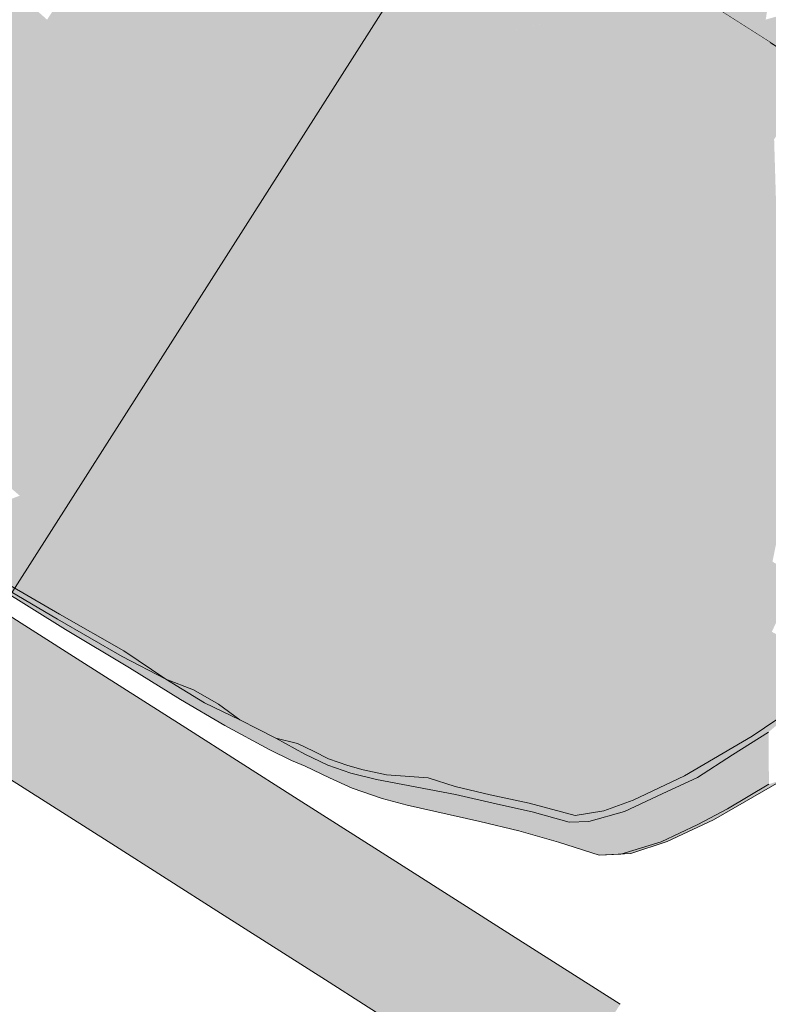
# Model space of a CAD drawing. Units: millimetres. Extents: x -9950 to 9949, y -9794 to 9794.
# Drawn here: x -6843 to -6708, y -3408 to -3229 of the extents above; entities that cross this region are included whole.
import ezdxf

# ---------------------------------------------------------------- set-up
doc = ezdxf.new("R2010")
doc.units = ezdxf.units.MM
doc.header["$MEASUREMENT"] = 0
doc.linetypes.add('Small Dashed', pattern=[56.444444, 28.222222, -28.222222])
doc.linetypes.add('Wipeout_Contour', pattern=[1000, 0, -1000])
doc.layers.add('New_SA - SISUSTUS - ostumööbel_Pen_No__19', color=255, linetype='Continuous', lineweight=0)
for name, color, linetype, lineweight, true_color in [('New_SA - SISUSTUS - ostumööbel_Pen_No__87', 7, 'Continuous', 9, 0x8a8a8a), ('SA - MÕÕDUD - erimööbel_Pen_No__87', 7, 'Continuous', 9, 0x8a8a8a), ('SA - TREPP - konstruktsioon_Pen_No__87', 7, 'Continuous', 9, 0x8a8a8a)]:
    doc.layers.add(name, color=color, linetype=linetype, lineweight=lineweight, true_color=true_color)
doc.layers.add('SA - MÕÕDUD - erimööbel', color=7, linetype='Continuous')
doc.layers.add('SA - TREPP - konstruktsioon', color=7, linetype='Continuous')
doc.styles.add('GENERATED_STYLE_2', font='txt')
doc.dimstyles.new('GENERATED_STYLE__1', dxfattribs={"dimtxt": 40, "dimasz": 19, "dimexe": 0.18, "dimexo": 0.0625, "dimgap": 0, "dimtad": 1, "dimdec": 0, "dimzin": 0, "dimdsep": 46, "dimtxsty": 'GENERATED_STYLE_2', "dimblk": 'ARROWHEAD_16', "dimblk1": 'ARROWHEAD_16', "dimblk2": 'ARROWHEAD_16', "dimcen": 0.09, "dimclrd": 256, "dimclre": 256, "dimclrt": 256, "dimazin": 0, "dimtfac": 1, "dimtdec": 4, "dimtmove": 0, "dimatfit": 3, "dimfxl": 0, "dimtolj": 1, "dimtzin": 0, "dimarcsym": 0})

# ---------------------------------------------------------------- blocks, each defined once
blk = doc.blocks.new('*D17')
at = {"layer": 'SA - MÕÕDUD - erimööbel_Pen_No__87', "linetype": 'Continuous', "lineweight": 9, "true_color": 0x8a8a8a}
for points in [[(-4891.8, -267.27), (-4909.54, -276.5), (-4892.67, -287.25)], [(-6997.04, -3571.82), (-6979.3, -3562.59), (-6996.16, -3551.84)]]:
    blk.add_hatch(color=252, dxfattribs=at).paths.add_polyline_path(points)
at = {"layer": 'SA - MÕÕDUD - erimööbel_Pen_No__87', "color": 252, "linetype": 'Continuous', "lineweight": 9, "true_color": 0x8a8a8a}
for p, q in [((-4875.99, -277.34), (-4907.61, -257.19)), ((-4891.8, -267.27), (-4909.54, -276.5)), ((-4891.8, -267.27), (-4892.67, -287.25)), ((-4892.67, -287.25), (-4909.54, -276.5)), ((-6987.73, -3557.22), (-4901.11, -281.87)), ((-6997.04, -3571.82), (-6996.16, -3551.84)), ((-6996.16, -3551.84), (-6979.3, -3562.59)), ((-6981.22, -3581.9), (-7012.85, -3561.75)), ((-6997.04, -3571.82), (-6979.3, -3562.59))]:
    blk.add_line(p, q, dxfattribs=at)
at = {"layer": 'SA - MÕÕDUD - erimööbel_Pen_No__87', "color": 252, "lineweight": 9, "true_color": 0x8a8a8a, "insert": (-5983.29, -1965.67), "char_height": 40, "attachment_point": 7, "rotation": 57.5, "style": 'GENERATED_STYLE_2'}
blk.add_mtext('\\A1;{\\pql;\\fSwis721 Cn BT|b0|i0|c0|p0;\\W1.000000;3,918}', dxfattribs=at)
blk = doc.blocks.new('ARROWHEAD_16')
at = {"linetype": 'Continuous', "lineweight": 0}
blk.add_hatch(color=0, dxfattribs=at).paths.add_polyline_path([(-0.9093, 0.525), (0, 0), (-0.9093, -0.525)])
at = {"color": 0, "linetype": 'Continuous', "lineweight": 0}
blk.add_line((0, 0), (-1, 0), dxfattribs=at)

msp = doc.modelspace()

# ---------------------------------------------------------------- wipeouts: each hides what was drawn before it
at = {"color": 254, "linetype": 'Wipeout_Contour', "lineweight": 0, "ltscale": 28928.441245}
msp.add_wipeout([(-7296.02, -2549.67), (-6115.27, -3301.89), (-5975.57, -3082.61), (-7156.32, -2330.39)], dxfattribs=at).dxf.layer = 'SA - TREPP - konstruktsioon'

# ---------------------------------------------------------------- next in the draw order: wipeouts: each hides what was drawn before it
at = {"color": 254, "linetype": 'Wipeout_Contour', "lineweight": 0, "ltscale": 29790.925946}
msp.add_wipeout([(-7435.72, -2768.96), (-6254.97, -3521.18), (-6115.27, -3301.89), (-7296.02, -2549.67)], dxfattribs=at).dxf.layer = 'SA - TREPP - konstruktsioon'

# ---------------------------------------------------------------- next in the draw order: linework, layer by layer
at = {"layer": 'SA - TREPP - konstruktsioon_Pen_No__87', "color": 252, "linetype": 'Small Dashed', "lineweight": 9, "true_color": 0x8a8a8a}
msp.add_line((-7435.72, -2768.96), (-6254.97, -3521.18), dxfattribs=at)

# ---------------------------------------------------------------- next in the draw order: wipeouts: each hides what was drawn before it
at = {"color": 254, "linetype": 'Wipeout_Contour', "lineweight": 0, "ltscale": 30664.263681}
msp.add_wipeout([(-7575.41, -2988.24), (-6394.66, -3740.46), (-6254.97, -3521.18), (-7435.72, -2768.96)], dxfattribs=at).dxf.layer = 'SA - TREPP - konstruktsioon'

# ---------------------------------------------------------------- next in the draw order: linework, layer by layer
at = {"layer": 'SA - TREPP - konstruktsioon_Pen_No__87', "color": 252, "linetype": 'Small Dashed', "lineweight": 9, "true_color": 0x8a8a8a}
msp.add_line((-6254.97, -3521.18), (-7435.72, -2768.96), dxfattribs=at)

# ---------------------------------------------------------------- next in the draw order: wipeouts: each hides what was drawn before it
at = {"color": 254, "linetype": 'Wipeout_Contour', "lineweight": 0, "ltscale": 31547.565078}
msp.add_wipeout([(-7715.11, -3207.52), (-6534.36, -3959.74), (-6394.66, -3740.46), (-7575.41, -2988.24)], dxfattribs=at).dxf.layer = 'SA - TREPP - konstruktsioon'

# ---------------------------------------------------------------- next in the draw order: wipeouts: each hides what was drawn before it
at = {"color": 254, "linetype": 'Wipeout_Contour', "lineweight": 0, "ltscale": 32440.027419}
msp.add_wipeout([(-7854.81, -3426.8), (-6674.06, -4179.02), (-6534.36, -3959.74), (-7715.11, -3207.52)], dxfattribs=at).dxf.layer = 'SA - TREPP - konstruktsioon'

# ---------------------------------------------------------------- next in the draw order: hatches: boundary and pattern name
at = {"layer": 'New_SA - SISUSTUS - ostumööbel_Pen_No__19', "linetype": 'Continuous', "lineweight": 0}
for points in [[(-6756.67, -3231.36), (-6657.25, -3087.6), (-6663.6, -3085.26)], [(-6756.67, -3231.36), (-6663.6, -3085.26), (-6674.98, -3089.66)], [(-6756.67, -3231.36), (-6753.81, -3230.76), (-6753.81, -3230.75), (-6753.8, -3230.75), (-6747.36, -3229.39), (-6657.25, -3087.6)], [(-6662.7, -3107.96), (-6657.25, -3087.6), (-6747.36, -3229.39)], [(-6674.98, -3089.66), (-6757.33, -3219.04), (-6756.67, -3231.36)], [(-6662.7, -3107.96), (-6747.36, -3229.39), (-6744.61, -3236.41)], [(-6744.61, -3236.41), (-6710.5, -3193.83), (-6662.7, -3107.96)], [(-6710.5, -3193.83), (-6744.61, -3236.41), (-6740.59, -3240.84)], [(-6707.61, -3199.22), (-6710.5, -3193.83), (-6740.59, -3240.84)], [(-6736.91, -3244.77), (-6707.61, -3199.22), (-6740.59, -3240.84)], [(-6736.91, -3244.77), (-6715.32, -3220.33), (-6707.61, -3199.22)], [(-6803.8, -3200.98), (-6827.75, -3212.51), (-6812.22, -3239.79)], [(-6803.8, -3200.98), (-6812.22, -3239.79), (-6791.87, -3208.1)], [(-6791.87, -3208.1), (-6812.22, -3239.79), (-6788.83, -3229.27)], [(-6788.83, -3229.27), (-6765.07, -3216.82), (-6791.87, -3208.1)], [(-6838.46, -3228.93), (-6859.73, -3209.86), (-6859.75, -3209.84), (-6852.3, -3250.08)], [(-6838.46, -3228.93), (-6825.94, -3235.67), (-6827.75, -3212.51)], [(-6825.94, -3235.67), (-6812.22, -3239.79), (-6827.75, -3212.51)], [(-6715.08, -3234.45), (-6705.63, -3213.55), (-6730.87, -3252.68)], [(-6705.63, -3213.55), (-6715.32, -3220.33), (-6730.87, -3252.68)], [(-6708.03, -3228.91), (-6705.63, -3213.55), (-6715.08, -3234.45)], [(-6782.34, -3243.95), (-6765.07, -3216.82), (-6788.83, -3229.27)], [(-6782.34, -3243.95), (-6757.33, -3219.04), (-6765.07, -3216.82)], [(-6786.06, -3264.42), (-6756.67, -3231.36), (-6757.33, -3219.04)], [(-6786.06, -3264.42), (-6757.33, -3219.04), (-6782.34, -3243.95)], [(-6715.32, -3220.33), (-6736.91, -3244.77), (-6755.23, -3282)], [(-6755.23, -3282), (-6730.87, -3252.68), (-6715.32, -3220.33)], [(-6692.42, -3229.57), (-6693.86, -3224.92), (-6710.34, -3242.87)], [(-6710.34, -3242.87), (-6693.86, -3224.92), (-6708.03, -3228.91)], [(-6825.94, -3235.67), (-6838.46, -3228.93), (-6852.3, -3250.08)], [(-6788.83, -3229.27), (-6812.22, -3239.79), (-6802.26, -3250.25)], [(-6782.34, -3243.95), (-6788.83, -3229.27), (-6802.26, -3250.25)], [(-6773.32, -3270.09), (-6747.36, -3229.39), (-6756.67, -3231.36)], [(-6744.61, -3236.41), (-6747.36, -3229.39), (-6773.32, -3270.09)], [(-6715.08, -3234.45), (-6710.34, -3242.87), (-6708.03, -3228.91)], [(-6692.42, -3229.57), (-6710.34, -3242.87), (-6711.26, -3251.23)], [(-6692.42, -3229.57), (-6711.26, -3251.23), (-6706.51, -3250.66)], [(-6780.42, -3268.85), (-6756.67, -3231.36), (-6786.06, -3264.42)], [(-6780.42, -3268.85), (-6773.32, -3270.09), (-6756.67, -3231.36)], [(-6749.3, -3286.56), (-6739.29, -3276.68), (-6715.08, -3234.45)], [(-6715.08, -3234.45), (-6730.87, -3252.68), (-6749.3, -3286.56)], [(-6739.29, -3276.68), (-6722.67, -3251.39), (-6715.08, -3234.45)], [(-6710.34, -3242.87), (-6715.08, -3234.45), (-6722.67, -3251.39)], [(-6828.53, -3264.99), (-6825.94, -3235.67), (-6852.3, -3250.08)], [(-6828.53, -3264.99), (-6812.22, -3239.79), (-6825.94, -3235.67)], [(-6744.61, -3236.41), (-6773.32, -3270.09), (-6769.01, -3274.86)], [(-6769.01, -3274.86), (-6763.37, -3276.4), (-6744.61, -3236.41)], [(-6763.37, -3276.4), (-6740.59, -3240.84), (-6744.61, -3236.41)], [(-6828.53, -3264.99), (-6802.26, -3250.25), (-6812.22, -3239.79)], [(-6736.91, -3244.77), (-6740.59, -3240.84), (-6763.37, -3276.4)], [(-6782.34, -3243.95), (-6802.26, -3250.25), (-6786.06, -3264.42)], [(-6711.26, -3251.23), (-6710.34, -3242.87), (-6723.48, -3262.86)], [(-6723.48, -3262.86), (-6710.34, -3242.87), (-6722.67, -3251.39)], [(-6736.91, -3244.77), (-6763.37, -3276.4), (-6760.63, -3281.63)], [(-6755.23, -3282), (-6736.91, -3244.77), (-6760.63, -3281.63)], [(-6840.87, -3283.78), (-6852.3, -3250.08), (-6876.33, -3286.96)], [(-6828.53, -3264.99), (-6852.3, -3250.08), (-6840.87, -3283.78)], [(-6802.26, -3250.25), (-6828.53, -3264.99), (-6815.45, -3270.82)], [(-6794.29, -3262.42), (-6802.26, -3250.25), (-6815.45, -3270.82)], [(-6786.06, -3264.42), (-6802.26, -3250.25), (-6794.29, -3262.42)], [(-6723.48, -3262.86), (-6715.57, -3264.17), (-6711.26, -3251.23)], [(-6706.51, -3250.66), (-6711.26, -3251.23), (-6715.57, -3264.17)], [(-6715.57, -3264.17), (-6706.17, -3261.84), (-6706.51, -3250.66)], [(-6754.03, -3288.28), (-6730.87, -3252.68), (-6755.23, -3282)], [(-6754.03, -3288.28), (-6749.3, -3286.56), (-6730.87, -3252.68)], [(-6723.48, -3262.86), (-6722.67, -3251.39), (-6739.29, -3276.68)], [(-6713.85, -3273.3), (-6706.17, -3261.84), (-6715.57, -3264.17)], [(-6697.51, -3265.68), (-6706.17, -3261.84), (-6713.85, -3273.3)], [(-6809.45, -3286.18), (-6794.29, -3262.42), (-6815.45, -3270.82)], [(-6803.12, -3290.79), (-6794.29, -3262.42), (-6809.45, -3286.18)], [(-6803.12, -3290.79), (-6786.06, -3264.42), (-6794.29, -3262.42)], [(-6739.29, -3276.68), (-6727.2, -3275.25), (-6723.48, -3262.86)], [(-6715.57, -3264.17), (-6723.48, -3262.86), (-6727.2, -3275.25)], [(-6828.53, -3264.99), (-6840.87, -3283.78), (-6828.91, -3291.52)], [(-6815.45, -3270.82), (-6828.53, -3264.99), (-6828.91, -3291.52)], [(-6780.42, -3268.85), (-6786.06, -3264.42), (-6803.12, -3290.79)], [(-6715.57, -3264.17), (-6727.2, -3275.25), (-6725.61, -3279.21)], [(-6713.85, -3273.3), (-6715.57, -3264.17), (-6725.61, -3279.21)], [(-6712.86, -3281.67), (-6697.51, -3265.68), (-6713.85, -3273.3)], [(-6712.86, -3281.67), (-6702.57, -3278.94), (-6697.51, -3265.68)], [(-6780.42, -3268.85), (-6803.12, -3290.79), (-6797.12, -3294.97)], [(-6797.12, -3294.97), (-6789.7, -3295.77), (-6780.42, -3268.85)], [(-6789.7, -3295.77), (-6773.32, -3270.09), (-6780.42, -3268.85)], [(-6809.45, -3286.18), (-6815.45, -3270.82), (-6828.91, -3291.52)], [(-6769.01, -3274.86), (-6773.32, -3270.09), (-6789.7, -3295.77)], [(-6712.86, -3281.67), (-6713.85, -3273.3), (-6725.78, -3290.6)], [(-6713.85, -3273.3), (-6725.61, -3279.21), (-6725.78, -3290.6)], [(-6785.43, -3300.6), (-6769.01, -3274.86), (-6789.7, -3295.77)], [(-6785.43, -3300.6), (-6780.07, -3302.5), (-6769.01, -3274.86)], [(-6763.37, -3276.4), (-6769.01, -3274.86), (-6780.07, -3302.5)], [(-6760.63, -3281.63), (-6763.37, -3276.4), (-6780.07, -3302.5)], [(-6727.2, -3275.25), (-6739.29, -3276.68), (-6740.44, -3288.47)], [(-6740.44, -3288.47), (-6736.84, -3289.58), (-6727.2, -3275.25)], [(-6725.61, -3279.21), (-6727.2, -3275.25), (-6736.84, -3289.58)], [(-6749.3, -3286.56), (-6740.44, -3288.47), (-6739.29, -3276.68)], [(-6734.35, -3292.07), (-6725.61, -3279.21), (-6736.84, -3289.58)], [(-6725.78, -3290.6), (-6725.61, -3279.21), (-6734.35, -3292.07)], [(-6712.86, -3281.67), (-6712.62, -3292.67), (-6702.57, -3278.94)], [(-6712.62, -3292.67), (-6699.63, -3285.33), (-6702.57, -3278.94)], [(-6760.63, -3281.63), (-6780.07, -3302.5), (-6777.22, -3307.43)], [(-6771.38, -3306.85), (-6760.63, -3281.63), (-6777.22, -3307.43)], [(-6755.23, -3282), (-6760.63, -3281.63), (-6771.38, -3306.85)], [(-6712.86, -3281.67), (-6725.78, -3290.6), (-6724.88, -3299.83)], [(-6712.62, -3292.67), (-6712.86, -3281.67), (-6724.88, -3299.83)], [(-6771.38, -3306.85), (-6754.03, -3288.28), (-6755.23, -3282)], [(-6854.67, -3305.83), (-6840.87, -3283.78), (-6876.33, -3286.96)], [(-6854.67, -3305.83), (-6828.91, -3291.52), (-6840.87, -3283.78)], [(-6710.29, -3299.94), (-6699.63, -3285.33), (-6712.62, -3292.67)], [(-6710.29, -3299.94), (-6694.29, -3289.05), (-6699.63, -3285.33)], [(-6820.05, -3302.59), (-6809.45, -3286.18), (-6828.91, -3291.52)], [(-6820.05, -3302.59), (-6803.12, -3290.79), (-6809.45, -3286.18)], [(-6749.3, -3286.56), (-6754.03, -3288.28), (-6754.11, -3299.37)], [(-6740.44, -3288.47), (-6749.3, -3286.56), (-6754.11, -3299.37)], [(-6754.03, -3288.28), (-6771.38, -3306.85), (-6769.62, -3312.12)], [(-6766.51, -3312.84), (-6754.03, -3288.28), (-6769.62, -3312.12)], [(-6766.51, -3312.84), (-6754.11, -3299.37), (-6754.03, -3288.28)], [(-6740.44, -3288.47), (-6755.08, -3310.24), (-6752.17, -3312.09)], [(-6740.44, -3288.47), (-6754.11, -3299.37), (-6755.08, -3310.24)], [(-6736.84, -3289.58), (-6740.44, -3288.47), (-6752.17, -3312.09)], [(-6752.17, -3312.09), (-6744.69, -3307.16), (-6736.84, -3289.58)], [(-6736.84, -3289.58), (-6744.69, -3307.16), (-6734.35, -3292.07)], [(-6732.12, -3299.68), (-6725.78, -3290.6), (-6734.35, -3292.07)], [(-6732.12, -3299.68), (-6724.88, -3299.83), (-6725.78, -3290.6)], [(-6694.29, -3289.05), (-6710.29, -3299.94), (-6704.86, -3303.21)], [(-6828.91, -3291.52), (-6854.67, -3305.83), (-6843.42, -3315.38)], [(-6843.42, -3315.38), (-6820.05, -3302.59), (-6828.91, -3291.52)], [(-6803.12, -3290.79), (-6820.05, -3302.59), (-6814.04, -3307.76)], [(-6814.04, -3307.76), (-6797.12, -3294.97), (-6803.12, -3290.79)], [(-6744.69, -3307.16), (-6732.12, -3299.68), (-6734.35, -3292.07)], [(-6712.62, -3292.67), (-6724.88, -3299.83), (-6721.97, -3305.76)], [(-6710.29, -3299.94), (-6712.62, -3292.67), (-6721.97, -3305.76)], [(-6797.12, -3294.97), (-6814.04, -3307.76), (-6807.85, -3311.51)], [(-6802.66, -3316.74), (-6797.12, -3294.97), (-6807.85, -3311.51)], [(-6789.7, -3295.77), (-6797.12, -3294.97), (-6802.66, -3316.74)], [(-6785.43, -3300.6), (-6789.7, -3295.77), (-6802.66, -3316.74)], [(-6755.08, -3310.24), (-6754.11, -3299.37), (-6766.51, -3312.84)], [(-6785.43, -3300.6), (-6802.66, -3316.74), (-6797.87, -3320.67)], [(-6797.87, -3320.67), (-6792.86, -3323.03), (-6785.43, -3300.6)], [(-6780.07, -3302.5), (-6785.43, -3300.6), (-6792.86, -3323.03)], [(-6742.54, -3319.29), (-6732.12, -3299.68), (-6745.01, -3317.84)], [(-6732.12, -3299.68), (-6744.69, -3307.16), (-6745.01, -3317.84)], [(-6742.54, -3319.29), (-6724.88, -3299.83), (-6732.12, -3299.68)], [(-6724.88, -3299.83), (-6742.54, -3319.29), (-6740.07, -3320.74)], [(-6737.68, -3322.13), (-6724.88, -3299.83), (-6740.07, -3320.74)], [(-6724.88, -3299.83), (-6737.68, -3322.13), (-6721.97, -3305.76)], [(-6716.92, -3308.79), (-6710.29, -3299.94), (-6721.97, -3305.76)], [(-6704.86, -3303.21), (-6710.29, -3299.94), (-6716.92, -3308.79)], [(-6843.42, -3315.38), (-6830.11, -3319.51), (-6820.05, -3302.59)], [(-6814.04, -3307.76), (-6820.05, -3302.59), (-6830.11, -3319.51)], [(-6792.86, -3323.03), (-6777.22, -3307.43), (-6780.07, -3302.5)], [(-6727.9, -3327.83), (-6702.01, -3307.57), (-6704.86, -3303.21)], [(-6704.86, -3303.21), (-6716.92, -3308.79), (-6727.9, -3327.83)], [(-6721.97, -3305.76), (-6737.68, -3322.13), (-6735.29, -3323.53)], [(-6732.87, -3324.94), (-6721.97, -3305.76), (-6735.29, -3323.53)], [(-6716.92, -3308.79), (-6721.97, -3305.76), (-6732.87, -3324.94)], [(-6830.11, -3319.51), (-6823.42, -3323.43), (-6814.04, -3307.76)], [(-6823.42, -3323.43), (-6816.2, -3325.46), (-6814.04, -3307.76)], [(-6807.85, -3311.51), (-6814.04, -3307.76), (-6816.2, -3325.46)], [(-6777.22, -3307.43), (-6792.86, -3323.03), (-6789.18, -3326.47)], [(-6784.98, -3328.34), (-6777.22, -3307.43), (-6789.18, -3326.47)], [(-6771.38, -3306.85), (-6777.22, -3307.43), (-6784.98, -3328.34)], [(-6784.98, -3328.34), (-6769.62, -3312.12), (-6771.38, -3306.85)], [(-6765.35, -3331.58), (-6762.72, -3333.1), (-6744.69, -3307.16)], [(-6744.69, -3307.16), (-6752.17, -3312.09), (-6765.35, -3331.58)], [(-6762.72, -3333.1), (-6745.01, -3317.84), (-6744.69, -3307.16)], [(-6725.33, -3329.33), (-6702.01, -3307.57), (-6727.9, -3327.83)], [(-6714.7, -3322.47), (-6702.01, -3307.57), (-6725.33, -3329.33)], [(-6704.73, -3317.21), (-6702.01, -3307.57), (-6714.7, -3322.47)], [(-6755.08, -3310.24), (-6766.51, -3312.84), (-6768.83, -3321.55)], [(-6768.21, -3329.91), (-6755.08, -3310.24), (-6768.83, -3321.55)], [(-6768.21, -3329.91), (-6752.17, -3312.09), (-6755.08, -3310.24)], [(-6716.92, -3308.79), (-6732.87, -3324.94), (-6730.44, -3326.35)], [(-6727.9, -3327.83), (-6716.92, -3308.79), (-6730.44, -3326.35)], [(-6802.66, -3316.74), (-6807.85, -3311.51), (-6816.2, -3325.46)], [(-6769.62, -3312.12), (-6784.98, -3328.34), (-6782.33, -3332.11)], [(-6782.33, -3332.11), (-6778.1, -3330.82), (-6769.62, -3312.12)], [(-6778.1, -3330.82), (-6768.83, -3321.55), (-6769.62, -3312.12)], [(-6766.51, -3312.84), (-6769.62, -3312.12), (-6768.83, -3321.55)], [(-6768.21, -3329.91), (-6765.35, -3331.58), (-6752.17, -3312.09)], [(-6849.07, -3329.44), (-6843.42, -3315.38), (-6860.93, -3322.17)], [(-6849.07, -3329.44), (-6835.55, -3327.23), (-6843.42, -3315.38)], [(-6830.11, -3319.51), (-6843.42, -3315.38), (-6835.55, -3327.23)], [(-6802.66, -3316.74), (-6816.2, -3325.46), (-6813.42, -3333.79)], [(-6808.14, -3336.56), (-6802.66, -3316.74), (-6813.42, -3333.79)], [(-6808.14, -3336.56), (-6797.87, -3320.67), (-6802.66, -3316.74)], [(-6706.81, -3327.36), (-6704.73, -3317.21), (-6715.99, -3334.92)], [(-6714.7, -3322.47), (-6715.99, -3334.92), (-6704.73, -3317.21)], [(-6762.72, -3333.1), (-6757.95, -3335.8), (-6745.01, -3317.84)], [(-6742.54, -3319.29), (-6745.01, -3317.84), (-6757.95, -3335.8)], [(-6757.95, -3335.8), (-6755.62, -3337.09), (-6742.54, -3319.29)], [(-6740.07, -3320.74), (-6742.54, -3319.29), (-6755.62, -3337.09)], [(-6835.55, -3327.23), (-6829.09, -3331.33), (-6830.11, -3319.51)], [(-6823.42, -3323.43), (-6830.11, -3319.51), (-6829.09, -3331.33)], [(-6803.34, -3339), (-6797.87, -3320.67), (-6808.14, -3336.56)], [(-6803.34, -3339), (-6792.86, -3323.03), (-6797.87, -3320.67)], [(-6755.62, -3337.09), (-6753.3, -3338.39), (-6740.07, -3320.74)], [(-6737.68, -3322.13), (-6740.07, -3320.74), (-6753.3, -3338.39)], [(-6768.83, -3321.55), (-6778.1, -3330.82), (-6778.48, -3336.46)], [(-6768.21, -3329.91), (-6768.83, -3321.55), (-6778.48, -3336.46)], [(-6753.3, -3338.39), (-6751.05, -3339.64), (-6737.68, -3322.13)], [(-6735.29, -3323.53), (-6737.68, -3322.13), (-6751.05, -3339.64)], [(-6721.25, -3332.57), (-6714.7, -3322.47), (-6729.68, -3339.31)], [(-6729.68, -3339.31), (-6714.7, -3322.47), (-6725.33, -3329.33)], [(-6715.99, -3334.92), (-6714.7, -3322.47), (-6721.25, -3332.57)], [(-6829.09, -3331.33), (-6822.06, -3334.14), (-6823.42, -3323.43)], [(-6816.2, -3325.46), (-6823.42, -3323.43), (-6822.06, -3334.14)], [(-6799.36, -3341.81), (-6792.86, -3323.03), (-6803.34, -3339)], [(-6799.36, -3341.81), (-6789.18, -3326.47), (-6792.86, -3323.03)], [(-6751.05, -3339.64), (-6748.79, -3340.89), (-6735.29, -3323.53)], [(-6748.79, -3340.89), (-6732.87, -3324.94), (-6735.29, -3323.53)], [(-6835.13, -3339.69), (-6852.87, -3328.46), (-6857.34, -3325.85)], [(-6813.42, -3333.79), (-6816.2, -3325.46), (-6822.06, -3334.14)], [(-6799.36, -3341.81), (-6795.42, -3344.09), (-6789.18, -3326.47)], [(-6784.98, -3328.34), (-6789.18, -3326.47), (-6795.42, -3344.09)], [(-6746.51, -3342.15), (-6732.87, -3324.94), (-6748.79, -3340.89)], [(-6730.44, -3326.35), (-6732.87, -3324.94), (-6746.51, -3342.15)], [(-6746.51, -3342.15), (-6744.22, -3343.43), (-6730.44, -3326.35)], [(-6727.9, -3327.83), (-6730.44, -3326.35), (-6744.22, -3343.43)], [(-6849.07, -3329.44), (-6836.23, -3336.88), (-6835.55, -3327.23)], [(-6836.23, -3336.88), (-6829.09, -3331.33), (-6835.55, -3327.23)], [(-6744.22, -3343.43), (-6741.83, -3344.77), (-6727.9, -3327.83)], [(-6725.33, -3329.33), (-6727.9, -3327.83), (-6741.83, -3344.77)], [(-6711.21, -3337.53), (-6706.81, -3327.36), (-6715.99, -3334.92)], [(-6711.21, -3337.53), (-6702.27, -3330.22), (-6706.81, -3327.36)], [(-6852.87, -3328.46), (-6835.13, -3339.69), (-6835.18, -3339.14)], [(-6852.87, -3328.46), (-6835.18, -3339.14), (-6850.73, -3329.47)], [(-6850.73, -3329.47), (-6836.58, -3337.8), (-6849.07, -3329.44)], [(-6850.73, -3329.47), (-6835.18, -3339.14), (-6836.58, -3337.8)], [(-6849.07, -3329.44), (-6836.58, -3337.8), (-6836.23, -3336.88)], [(-6795.42, -3344.09), (-6791.82, -3346.18), (-6784.98, -3328.34)], [(-6791.82, -3346.18), (-6782.33, -3332.11), (-6784.98, -3328.34)], [(-6780.25, -3347.89), (-6765.35, -3331.58), (-6768.21, -3329.91)], [(-6768.21, -3329.91), (-6778.48, -3336.46), (-6780.25, -3347.89)], [(-6741.83, -3344.77), (-6739.4, -3346.14), (-6725.33, -3329.33)], [(-6729.68, -3339.31), (-6725.33, -3329.33), (-6739.4, -3346.14)], [(-6824.55, -3343.54), (-6829.09, -3331.33), (-6836.23, -3336.88)], [(-6824.55, -3343.54), (-6822.06, -3334.14), (-6829.09, -3331.33)], [(-6778.48, -3336.46), (-6778.1, -3330.82), (-6782.33, -3332.11)], [(-6780.25, -3347.89), (-6777.58, -3349.52), (-6765.35, -3331.58)], [(-6762.72, -3333.1), (-6765.35, -3331.58), (-6777.58, -3349.52)], [(-6706.93, -3340.11), (-6702.27, -3330.22), (-6711.21, -3337.53)], [(-6852.7, -3332.46), (-6856.05, -3337.74), (-6832.99, -3345.02)], [(-6789.02, -3347.01), (-6782.33, -3332.11), (-6791.82, -3346.18)], [(-6778.48, -3336.46), (-6782.33, -3332.11), (-6789.02, -3347.01)], [(-6777.58, -3349.52), (-6775.15, -3350.97), (-6762.72, -3333.1)], [(-6775.15, -3350.97), (-6757.95, -3335.8), (-6762.72, -3333.1)], [(-6721.25, -3332.57), (-6729.68, -3339.31), (-6725.71, -3342.12)], [(-6715.99, -3334.92), (-6721.25, -3332.57), (-6725.71, -3342.12)], [(-6813.42, -3333.79), (-6822.06, -3334.14), (-6824.55, -3343.54)], [(-6813.42, -3333.79), (-6824.55, -3343.54), (-6816.93, -3348.74)], [(-6808.14, -3336.56), (-6813.42, -3333.79), (-6816.93, -3348.74)], [(-6728.74, -3350.79), (-6711.21, -3337.53), (-6715.99, -3334.92)], [(-6715.99, -3334.92), (-6725.71, -3342.12), (-6728.74, -3350.79)], [(-6836.58, -3337.8), (-6824.86, -3344.57), (-6836.23, -3336.88)], [(-6824.55, -3343.54), (-6836.23, -3336.88), (-6824.86, -3344.57)], [(-6816.93, -3348.74), (-6811.89, -3350.68), (-6808.14, -3336.56)], [(-6803.34, -3339), (-6808.14, -3336.56), (-6811.89, -3350.68)], [(-6778.48, -3336.46), (-6789.02, -3347.01), (-6787.38, -3349.46)], [(-6780.25, -3347.89), (-6778.48, -3336.46), (-6787.38, -3349.46)], [(-6775.15, -3350.97), (-6770.83, -3353.48), (-6757.95, -3335.8)], [(-6755.62, -3337.09), (-6757.95, -3335.8), (-6770.83, -3353.48)], [(-6770.83, -3353.48), (-6768.73, -3354.67), (-6755.62, -3337.09)], [(-6753.3, -3338.39), (-6755.62, -3337.09), (-6768.73, -3354.67)], [(-6859.41, -3343.01), (-6816.64, -3362.84), (-6856.05, -3337.74)], [(-6816.64, -3362.84), (-6832.99, -3345.02), (-6856.05, -3337.74)], [(-6824.86, -3344.57), (-6836.58, -3337.8), (-6835.18, -3339.14)], [(-6799.36, -3341.81), (-6803.34, -3339), (-6811.89, -3350.68)], [(-6768.73, -3354.67), (-6766.65, -3355.84), (-6753.3, -3338.39)], [(-6751.05, -3339.64), (-6753.3, -3338.39), (-6766.65, -3355.84)], [(-6728.74, -3350.79), (-6724.65, -3350.97), (-6711.21, -3337.53)], [(-6706.93, -3340.11), (-6711.21, -3337.53), (-6724.65, -3350.97)], [(-6822.52, -3346.77), (-6835.18, -3339.14), (-6835.13, -3339.69)], [(-6822.52, -3346.77), (-6824.86, -3344.57), (-6835.18, -3339.14)], [(-6835.13, -3339.69), (-6823.48, -3346.65), (-6822.52, -3346.77)], [(-6766.65, -3355.84), (-6764.63, -3356.97), (-6751.05, -3339.64)], [(-6748.79, -3340.89), (-6751.05, -3339.64), (-6764.63, -3356.97)], [(-6737.03, -3347.48), (-6729.68, -3339.31), (-6739.4, -3346.14)], [(-6729.68, -3339.31), (-6737.03, -3347.48), (-6734.5, -3348.54)], [(-6725.71, -3342.12), (-6729.68, -3339.31), (-6734.5, -3348.54)], [(-6722.05, -3356.28), (-6706.93, -3340.11), (-6724.65, -3350.97)], [(-6702.62, -3342.47), (-6706.93, -3340.11), (-6722.05, -3356.28)], [(-6811.89, -3350.68), (-6807.32, -3353.23), (-6799.36, -3341.81)], [(-6795.42, -3344.09), (-6799.36, -3341.81), (-6807.32, -3353.23)], [(-6764.63, -3356.97), (-6762.6, -3358.09), (-6748.79, -3340.89)], [(-6762.6, -3358.09), (-6746.51, -3342.15), (-6748.79, -3340.89)], [(-6762.6, -3358.09), (-6760.56, -3359.23), (-6746.51, -3342.15)], [(-6744.22, -3343.43), (-6746.51, -3342.15), (-6760.56, -3359.23)], [(-6725.71, -3342.12), (-6734.5, -3348.54), (-6731.98, -3350.01)], [(-6725.71, -3342.12), (-6731.98, -3350.01), (-6728.74, -3350.79)], [(-6702.62, -3342.47), (-6722.05, -3356.28), (-6718.92, -3358.46)], [(-6718.92, -3358.46), (-6699.3, -3344.67), (-6702.62, -3342.47)], [(-6862.77, -3348.28), (-6820, -3368.11), (-6859.41, -3343.01)], [(-6816.64, -3362.84), (-6859.41, -3343.01), (-6820, -3368.11)], [(-6824.55, -3343.54), (-6824.86, -3344.57), (-6816.93, -3348.74)], [(-6803.47, -3356.12), (-6795.42, -3344.09), (-6807.32, -3353.23)], [(-6803.47, -3356.12), (-6791.82, -3346.18), (-6795.42, -3344.09)], [(-6760.56, -3359.23), (-6758.49, -3360.38), (-6744.22, -3343.43)], [(-6741.83, -3344.77), (-6744.22, -3343.43), (-6758.49, -3360.38)], [(-6832.99, -3345.02), (-6816.64, -3362.84), (-6813.28, -3357.57)], [(-6822.52, -3346.77), (-6816.93, -3348.74), (-6824.86, -3344.57)], [(-6758.49, -3360.38), (-6756.32, -3361.6), (-6741.83, -3344.77)], [(-6739.4, -3346.14), (-6741.83, -3344.77), (-6756.32, -3361.6)], [(-6756.32, -3361.6), (-6754.11, -3362.85), (-6739.4, -3346.14)], [(-6737.03, -3347.48), (-6739.4, -3346.14), (-6754.11, -3362.85)], [(-6718.92, -3358.46), (-6710.51, -3359.04), (-6699.3, -3344.67)], [(-6710.51, -3359.04), (-6699.8, -3351.8), (-6699.3, -3344.67)], [(-6814.26, -3352.38), (-6822.52, -3346.77), (-6823.48, -3346.65)], [(-6816.93, -3348.74), (-6822.52, -3346.77), (-6814.26, -3352.38)], [(-6803.47, -3356.12), (-6800.13, -3357.8), (-6791.82, -3346.18)], [(-6800.13, -3357.8), (-6789.02, -3347.01), (-6791.82, -3346.18)], [(-6796.93, -3359.44), (-6789.02, -3347.01), (-6800.13, -3357.8)], [(-6787.38, -3349.46), (-6789.02, -3347.01), (-6796.93, -3359.44)], [(-6780.25, -3347.89), (-6787.38, -3349.46), (-6786.02, -3356.15)], [(-6777.58, -3349.52), (-6780.25, -3347.89), (-6786.02, -3356.15)], [(-6754.11, -3362.85), (-6751.94, -3364.09), (-6737.03, -3347.48)], [(-6734.5, -3348.54), (-6737.03, -3347.48), (-6751.94, -3364.09)], [(-6820, -3368.11), (-6862.77, -3348.28), (-6823.35, -3373.38)], [(-6846.42, -3366.1), (-6823.35, -3373.38), (-6862.77, -3348.28)], [(-6809.86, -3353.01), (-6816.93, -3348.74), (-6810.3, -3353.75)], [(-6809.86, -3353.01), (-6811.89, -3350.68), (-6816.93, -3348.74)], [(-6814.26, -3352.38), (-6810.3, -3353.75), (-6816.93, -3348.74)], [(-6792.98, -3360.44), (-6787.38, -3349.46), (-6796.93, -3359.44)], [(-6786.02, -3356.15), (-6787.38, -3349.46), (-6792.98, -3360.44)], [(-6775.15, -3350.97), (-6777.58, -3349.52), (-6787.37, -3363.21)], [(-6787.37, -3363.21), (-6777.58, -3349.52), (-6786.02, -3356.15)], [(-6749.73, -3365.38), (-6734.5, -3348.54), (-6751.94, -3364.09)], [(-6731.98, -3350.01), (-6734.5, -3348.54), (-6749.73, -3365.38)], [(-6807.32, -3353.23), (-6811.89, -3350.68), (-6809.86, -3353.01)], [(-6787.37, -3363.21), (-6783.89, -3364.41), (-6775.15, -3350.97)], [(-6783.89, -3364.41), (-6781.09, -3365.17), (-6775.15, -3350.97)], [(-6770.83, -3353.48), (-6775.15, -3350.97), (-6781.09, -3365.17)], [(-6749.73, -3365.38), (-6747.39, -3366.76), (-6731.98, -3350.01)], [(-6728.74, -3350.79), (-6731.98, -3350.01), (-6747.39, -3366.76)], [(-6745.02, -3368.17), (-6728.74, -3350.79), (-6747.39, -3366.76)], [(-6745.02, -3368.17), (-6724.65, -3350.97), (-6728.74, -3350.79)], [(-6742.67, -3369.6), (-6724.65, -3350.97), (-6745.02, -3368.17)], [(-6724.47, -3354.53), (-6724.65, -3350.97), (-6742.67, -3369.6)], [(-6722.05, -3356.28), (-6724.65, -3350.97), (-6724.47, -3354.53)], [(-6806.19, -3357.11), (-6810.3, -3353.75), (-6814.26, -3352.38)], [(-6805.62, -3356.36), (-6809.86, -3353.01), (-6810.3, -3353.75)], [(-6803.47, -3356.12), (-6809.86, -3353.01), (-6805.62, -3356.36)], [(-6809.86, -3353.01), (-6803.47, -3356.12), (-6807.32, -3353.23)], [(-6710.51, -3359.04), (-6707.53, -3358.34), (-6699.8, -3351.8)], [(-6805.62, -3356.36), (-6810.3, -3353.75), (-6806.19, -3357.11)], [(-6776.88, -3366.12), (-6770.83, -3353.48), (-6781.09, -3365.17)], [(-6768.73, -3354.67), (-6770.83, -3353.48), (-6776.88, -3366.12)], [(-6766.65, -3355.84), (-6768.73, -3354.67), (-6776.88, -3366.12)], [(-6742.63, -3373.46), (-6724.47, -3354.53), (-6742.67, -3369.6)], [(-6722.05, -3356.28), (-6724.47, -3354.53), (-6742.63, -3373.46)], [(-6798.15, -3361.49), (-6805.62, -3356.36), (-6806.19, -3357.11)], [(-6803.47, -3356.12), (-6805.62, -3356.36), (-6798.15, -3361.49)], [(-6798.15, -3361.49), (-6794.1, -3363.48), (-6803.47, -3356.12)], [(-6800.13, -3357.8), (-6803.47, -3356.12), (-6794.1, -3363.48)], [(-6790.12, -3361.78), (-6786.02, -3356.15), (-6792.98, -3360.44)], [(-6787.37, -3363.21), (-6786.02, -3356.15), (-6790.12, -3361.78)], [(-6764.63, -3356.97), (-6766.65, -3355.84), (-6776.88, -3366.12)], [(-6742.63, -3373.46), (-6737.44, -3372.62), (-6722.05, -3356.28)], [(-6737.44, -3372.62), (-6718.92, -3358.46), (-6722.05, -3356.28)], [(-6813.28, -3357.57), (-6816.64, -3362.84), (-6793.57, -3370.12)], [(-6794.1, -3363.48), (-6791.6, -3364.53), (-6800.13, -3357.8)], [(-6796.93, -3359.44), (-6800.13, -3357.8), (-6791.6, -3364.53)], [(-6776.88, -3366.12), (-6769.31, -3366.62), (-6764.63, -3356.97)], [(-6762.6, -3358.09), (-6764.63, -3356.97), (-6769.31, -3366.62)], [(-6760.56, -3359.23), (-6762.6, -3358.09), (-6769.31, -3366.62)], [(-6737.44, -3372.62), (-6732.12, -3370.7), (-6718.92, -3358.46)], [(-6722.76, -3366.28), (-6718.92, -3358.46), (-6732.12, -3370.7)], [(-6710.51, -3359.04), (-6718.92, -3358.46), (-6722.76, -3366.28)], [(-6714.07, -3362.46), (-6707.45, -3367.78), (-6707.53, -3358.34)], [(-6710.51, -3359.04), (-6714.07, -3362.46), (-6707.53, -3358.34)], [(-6792.98, -3360.44), (-6796.93, -3359.44), (-6791.7, -3362.34)], [(-6791.6, -3364.53), (-6787.21, -3366.63), (-6796.93, -3359.44)], [(-6796.93, -3359.44), (-6787.21, -3366.63), (-6791.7, -3362.34)], [(-6790.12, -3361.78), (-6792.98, -3360.44), (-6791.7, -3362.34)], [(-6769.31, -3366.62), (-6764.37, -3368.23), (-6760.56, -3359.23)], [(-6758.49, -3360.38), (-6760.56, -3359.23), (-6764.37, -3368.23)], [(-6756.32, -3361.6), (-6758.49, -3360.38), (-6764.37, -3368.23)], [(-6710.51, -3359.04), (-6722.76, -3366.28), (-6714.07, -3362.46)], [(-6787.37, -3363.21), (-6790.12, -3361.78), (-6791.7, -3362.34)], [(-6758.03, -3369.71), (-6756.32, -3361.6), (-6764.37, -3368.23)], [(-6754.11, -3362.85), (-6756.32, -3361.6), (-6758.03, -3369.71)], [(-6820, -3368.11), (-6777.22, -3387.94), (-6816.64, -3362.84)], [(-6816.64, -3362.84), (-6773.86, -3382.67), (-6793.57, -3370.12)], [(-6773.86, -3382.67), (-6816.64, -3362.84), (-6777.22, -3387.94)], [(-6791.7, -3362.34), (-6787.52, -3364.34), (-6787.37, -3363.21)], [(-6787.52, -3364.34), (-6791.7, -3362.34), (-6783.07, -3368.49)], [(-6783.07, -3368.49), (-6791.7, -3362.34), (-6787.21, -3366.63)], [(-6787.37, -3363.21), (-6787.52, -3364.34), (-6783.31, -3365.79)], [(-6787.37, -3363.21), (-6783.31, -3365.79), (-6783.89, -3364.41)], [(-6758.03, -3369.71), (-6751.94, -3364.09), (-6754.11, -3362.85)], [(-6714.07, -3362.46), (-6722.76, -3366.28), (-6720.44, -3366.6)], [(-6720.44, -3366.6), (-6707.45, -3367.78), (-6714.07, -3362.46)], [(-6777.62, -3370.42), (-6783.31, -3365.79), (-6787.52, -3364.34)], [(-6787.52, -3364.34), (-6783.07, -3368.49), (-6777.62, -3370.42)], [(-6783.31, -3365.79), (-6781.09, -3365.17), (-6783.89, -3364.41)], [(-6783.31, -3365.79), (-6778.67, -3366.96), (-6781.09, -3365.17)], [(-6773.13, -3371.6), (-6783.31, -3365.79), (-6777.62, -3370.42)], [(-6783.31, -3365.79), (-6773.13, -3371.6), (-6778.67, -3366.96)], [(-6764.33, -3369.68), (-6776.88, -3366.12), (-6781.09, -3365.17)], [(-6764.33, -3369.68), (-6781.09, -3365.17), (-6778.67, -3366.96)], [(-6751.94, -3364.09), (-6758.03, -3369.71), (-6749.73, -3365.38)], [(-6749.73, -3365.38), (-6758.03, -3369.71), (-6750.95, -3371.26)], [(-6750.95, -3371.26), (-6747.39, -3366.76), (-6749.73, -3365.38)], [(-6823.35, -3373.38), (-6846.42, -3366.1), (-6826.71, -3378.65)], [(-6759.92, -3374.54), (-6778.67, -3366.96), (-6773.13, -3371.6)], [(-6778.67, -3366.96), (-6759.92, -3374.54), (-6764.33, -3369.68)], [(-6764.33, -3369.68), (-6764.37, -3368.23), (-6776.88, -3366.12)], [(-6764.37, -3368.23), (-6769.31, -3366.62), (-6776.88, -3366.12)], [(-6745.02, -3368.17), (-6747.39, -3366.76), (-6750.95, -3371.26)], [(-6732.12, -3370.7), (-6726.84, -3369.52), (-6722.76, -3366.28)], [(-6720.44, -3366.6), (-6722.76, -3366.28), (-6726.84, -3369.52)], [(-6720.44, -3366.6), (-6726.84, -3369.52), (-6720.36, -3375.1)], [(-6707.45, -3367.78), (-6720.44, -3366.6), (-6715, -3372.25)], [(-6715, -3372.25), (-6720.44, -3366.6), (-6720.36, -3375.1)], [(-6704.81, -3366.95), (-6715, -3372.25), (-6717.52, -3374.27)], [(-6707.45, -3367.78), (-6715, -3372.25), (-6704.81, -3366.95)], [(-6823.35, -3373.38), (-6780.58, -3393.21), (-6820, -3368.11)], [(-6777.22, -3387.94), (-6820, -3368.11), (-6780.58, -3393.21)], [(-6764.33, -3369.68), (-6758.03, -3369.71), (-6764.37, -3368.23)], [(-6742.63, -3373.46), (-6745.02, -3368.17), (-6750.95, -3371.26)], [(-6742.63, -3373.46), (-6742.67, -3369.6), (-6745.02, -3368.17)], [(-6759.92, -3374.54), (-6752.82, -3376.25), (-6764.33, -3369.68)], [(-6752.82, -3376.25), (-6756.71, -3371.42), (-6764.33, -3369.68)], [(-6756.71, -3371.42), (-6758.03, -3369.71), (-6764.33, -3369.68)], [(-6758.03, -3369.71), (-6750.4, -3372.83), (-6750.95, -3371.26)], [(-6756.71, -3371.42), (-6750.4, -3372.83), (-6758.03, -3369.71)], [(-6737.44, -3372.62), (-6733.65, -3372.73), (-6732.12, -3370.7)], [(-6727, -3378.25), (-6726.84, -3369.52), (-6733.65, -3372.73)], [(-6732.12, -3370.7), (-6733.65, -3372.73), (-6726.84, -3369.52)], [(-6726.84, -3369.52), (-6727, -3378.25), (-6720.36, -3375.1)], [(-6745.66, -3378.32), (-6756.71, -3371.42), (-6752.82, -3376.25)], [(-6745.66, -3378.32), (-6750.4, -3372.83), (-6756.71, -3371.42)], [(-6743.69, -3374.67), (-6742.63, -3373.46), (-6750.95, -3371.26)], [(-6743.69, -3374.67), (-6750.95, -3371.26), (-6750.4, -3372.83)], [(-6738.25, -3380.71), (-6750.4, -3372.83), (-6745.66, -3378.32)], [(-6743.69, -3374.67), (-6750.4, -3372.83), (-6738.25, -3380.71)], [(-6742.63, -3373.46), (-6740.16, -3374.54), (-6737.44, -3372.62)], [(-6733.65, -3372.73), (-6737.44, -3372.62), (-6740.16, -3374.54)], [(-6734.3, -3380.48), (-6733.65, -3372.73), (-6740.16, -3374.54)], [(-6734.3, -3380.48), (-6727, -3378.25), (-6733.65, -3372.73)], [(-6720.36, -3375.1), (-6717.52, -3374.27), (-6715, -3372.25)], [(-6823.35, -3373.38), (-6826.71, -3378.65), (-6807, -3391.21)], [(-6780.58, -3393.21), (-6823.35, -3373.38), (-6783.94, -3398.49)], [(-6807, -3391.21), (-6783.94, -3398.49), (-6823.35, -3373.38)], [(-6742.63, -3373.46), (-6743.69, -3374.67), (-6740.16, -3374.54)], [(-6743.69, -3374.67), (-6734.3, -3380.48), (-6740.16, -3374.54)], [(-6734.3, -3380.48), (-6743.69, -3374.67), (-6738.25, -3380.71)], [(-6725.95, -3378.18), (-6717.52, -3374.27), (-6727, -3378.25)], [(-6727, -3378.25), (-6717.52, -3374.27), (-6720.36, -3375.1)], [(-6734.3, -3380.48), (-6732.51, -3380.41), (-6727, -3378.25)], [(-6725.95, -3378.18), (-6727, -3378.25), (-6732.51, -3380.41)], [(-6738.25, -3380.71), (-6732.51, -3380.41), (-6734.3, -3380.48)], [(-6773.86, -3382.67), (-6777.22, -3387.94), (-6754.16, -3395.22)], [(-6741.16, -3418.32), (-6777.22, -3387.94), (-6780.58, -3393.21)], [(-6777.22, -3387.94), (-6734.45, -3407.77), (-6754.16, -3395.22)], [(-6734.45, -3407.77), (-6777.22, -3387.94), (-6737.81, -3413.05)], [(-6777.22, -3387.94), (-6741.16, -3418.32), (-6737.81, -3413.05)], [(-6783.94, -3398.49), (-6807, -3391.21), (-6787.29, -3403.76)], [(-6744.52, -3423.59), (-6780.58, -3393.21), (-6783.94, -3398.49)], [(-6780.58, -3393.21), (-6744.52, -3423.59), (-6741.16, -3418.32)], [(-6767.59, -3416.31), (-6783.94, -3398.49), (-6787.29, -3403.76)], [(-6767.59, -3416.31), (-6744.52, -3423.59), (-6783.94, -3398.49)]]:
    msp.add_hatch(color=255, dxfattribs=at).paths.add_polyline_path(points)

# ---------------------------------------------------------------- next in the draw order: linework, layer by layer
at = {"layer": 'New_SA - SISUSTUS - ostumööbel_Pen_No__87', "color": 252, "linetype": 'Continuous', "lineweight": 9, "true_color": 0x8a8a8a}
for p, q in [((-6835.13, -3339.69), (-6857.34, -3325.85)), ((-6835.13, -3339.69), (-6857.34, -3325.85)), ((-6850.73, -3329.47), (-6836.58, -3337.8)), ((-6850.73, -3329.47), (-6836.58, -3337.8)), ((-6849.07, -3329.44), (-6836.23, -3336.88)), ((-6849.07, -3329.44), (-6836.23, -3336.88)), ((-6852.7, -3332.46), (-6832.99, -3345.02)), ((-6852.7, -3332.46), (-6832.99, -3345.02)), ((-6824.55, -3343.55), (-6836.23, -3336.88)), ((-6824.55, -3343.55), (-6836.23, -3336.88)), ((-6836.58, -3337.8), (-6824.86, -3344.57)), ((-6836.58, -3337.8), (-6824.86, -3344.57)), ((-6823.48, -3346.65), (-6835.13, -3339.69)), ((-6823.48, -3346.65), (-6835.13, -3339.69)), ((-6816.93, -3348.74), (-6824.55, -3343.55)), ((-6816.93, -3348.74), (-6824.55, -3343.55)), ((-6832.99, -3345.02), (-6813.28, -3357.57)), ((-6832.99, -3345.02), (-6813.28, -3357.57)), ((-6824.86, -3344.57), (-6816.93, -3348.74)), ((-6824.86, -3344.57), (-6816.93, -3348.74)), ((-6823.48, -3346.65), (-6814.26, -3352.38)), ((-6823.48, -3346.65), (-6814.26, -3352.38)), ((-6811.89, -3350.68), (-6816.93, -3348.74)), ((-6816.93, -3348.74), (-6809.86, -3353.01)), ((-6811.89, -3350.68), (-6816.93, -3348.74)), ((-6816.93, -3348.74), (-6809.86, -3353.01)), ((-6807.32, -3353.23), (-6811.89, -3350.68)), ((-6807.32, -3353.23), (-6811.89, -3350.68)), ((-6806.19, -3357.11), (-6814.26, -3352.38)), ((-6806.19, -3357.11), (-6814.26, -3352.38)), ((-6809.86, -3353.01), (-6803.47, -3356.12)), ((-6809.86, -3353.01), (-6803.47, -3356.12)), ((-6803.47, -3356.12), (-6807.32, -3353.23)), ((-6803.47, -3356.12), (-6807.32, -3353.23)), ((-6699.8, -3351.8), (-6710.51, -3359.04)), ((-6699.8, -3351.8), (-6710.51, -3359.04)), ((-6800.13, -3357.8), (-6803.47, -3356.12)), ((-6800.13, -3357.8), (-6803.47, -3356.12)), ((-6813.28, -3357.57), (-6793.57, -3370.12)), ((-6813.28, -3357.57), (-6793.57, -3370.12)), ((-6806.19, -3357.11), (-6798.15, -3361.49)), ((-6806.19, -3357.11), (-6798.15, -3361.49)), ((-6796.93, -3359.44), (-6800.13, -3357.8)), ((-6796.93, -3359.44), (-6800.13, -3357.8)), ((-6714.07, -3362.46), (-6707.53, -3358.34)), ((-6714.07, -3362.46), (-6707.53, -3358.34)), ((-6792.98, -3360.43), (-6796.93, -3359.44)), ((-6791.7, -3362.34), (-6796.93, -3359.44)), ((-6792.98, -3360.43), (-6796.93, -3359.44)), ((-6791.7, -3362.34), (-6796.93, -3359.44)), ((-6790.12, -3361.78), (-6792.98, -3360.43)), ((-6790.12, -3361.78), (-6792.98, -3360.43)), ((-6710.51, -3359.04), (-6722.76, -3366.28)), ((-6710.51, -3359.04), (-6722.76, -3366.28)), ((-6794.1, -3363.48), (-6798.15, -3361.49)), ((-6794.1, -3363.48), (-6798.15, -3361.49)), ((-6790.12, -3361.78), (-6787.37, -3363.21)), ((-6790.12, -3361.78), (-6787.37, -3363.21)), ((-6791.6, -3364.53), (-6794.1, -3363.48)), ((-6791.6, -3364.53), (-6794.1, -3363.48)), ((-6787.52, -3364.34), (-6791.7, -3362.34)), ((-6787.52, -3364.34), (-6791.7, -3362.34)), ((-6787.37, -3363.21), (-6783.89, -3364.41)), ((-6787.37, -3363.21), (-6783.89, -3364.41)), ((-6720.44, -3366.6), (-6714.07, -3362.46)), ((-6720.44, -3366.6), (-6714.07, -3362.46)), ((-6791.6, -3364.53), (-6787.21, -3366.63)), ((-6791.6, -3364.53), (-6787.21, -3366.63)), ((-6787.52, -3364.34), (-6783.31, -3365.79)), ((-6787.52, -3364.34), (-6783.31, -3365.79)), ((-6781.09, -3365.17), (-6783.89, -3364.41)), ((-6781.09, -3365.17), (-6783.89, -3364.41)), ((-6783.31, -3365.79), (-6778.67, -3366.96)), ((-6783.31, -3365.79), (-6778.67, -3366.96)), ((-6776.88, -3366.12), (-6781.09, -3365.17)), ((-6776.88, -3366.12), (-6781.09, -3365.17)), ((-6846.42, -3366.1), (-6826.71, -3378.65)), ((-6846.42, -3366.1), (-6826.71, -3378.65)), ((-6787.21, -3366.63), (-6783.07, -3368.49)), ((-6787.21, -3366.63), (-6783.07, -3368.49)), ((-6778.67, -3366.96), (-6764.33, -3369.68)), ((-6778.67, -3366.96), (-6764.33, -3369.68)), ((-6769.31, -3366.62), (-6776.88, -3366.12)), ((-6769.31, -3366.62), (-6776.88, -3366.12)), ((-6764.37, -3368.23), (-6769.31, -3366.62)), ((-6764.37, -3368.23), (-6769.31, -3366.62)), ((-6732.12, -3370.7), (-6722.76, -3366.28)), ((-6732.12, -3370.7), (-6722.76, -3366.28)), ((-6726.84, -3369.52), (-6720.44, -3366.6)), ((-6726.84, -3369.52), (-6720.44, -3366.6)), ((-6717.52, -3374.27), (-6704.81, -3366.95)), ((-6717.52, -3374.27), (-6704.81, -3366.95)), ((-6777.62, -3370.42), (-6783.07, -3368.49)), ((-6777.62, -3370.42), (-6783.07, -3368.49)), ((-6758.03, -3369.71), (-6764.37, -3368.23)), ((-6758.03, -3369.71), (-6764.37, -3368.23)), ((-6707.45, -3367.78), (-6715, -3372.25)), ((-6707.45, -3367.78), (-6715, -3372.25)), ((-6793.57, -3370.12), (-6773.86, -3382.67)), ((-6793.57, -3370.12), (-6773.86, -3382.67)), ((-6773.13, -3371.6), (-6777.62, -3370.42)), ((-6773.13, -3371.6), (-6777.62, -3370.42)), ((-6764.33, -3369.68), (-6756.71, -3371.42)), ((-6764.33, -3369.68), (-6756.71, -3371.42)), ((-6750.95, -3371.26), (-6758.03, -3369.71)), ((-6750.95, -3371.26), (-6758.03, -3369.71)), ((-6732.12, -3370.7), (-6737.44, -3372.62)), ((-6732.12, -3370.7), (-6737.44, -3372.62)), ((-6733.65, -3372.73), (-6726.84, -3369.52)), ((-6733.65, -3372.73), (-6726.84, -3369.52)), ((-6759.92, -3374.54), (-6773.13, -3371.6)), ((-6759.92, -3374.54), (-6773.13, -3371.6)), ((-6756.71, -3371.42), (-6750.4, -3372.83)), ((-6756.71, -3371.42), (-6750.4, -3372.83)), ((-6742.63, -3373.46), (-6750.95, -3371.26)), ((-6742.63, -3373.46), (-6750.95, -3371.26)), ((-6750.4, -3372.83), (-6743.69, -3374.67)), ((-6750.4, -3372.83), (-6743.69, -3374.67)), ((-6742.63, -3373.46), (-6737.44, -3372.62)), ((-6742.63, -3373.46), (-6737.44, -3372.62)), ((-6733.65, -3372.73), (-6740.16, -3374.54)), ((-6733.65, -3372.73), (-6740.16, -3374.54)), ((-6715, -3372.25), (-6720.36, -3375.1)), ((-6715, -3372.25), (-6720.36, -3375.1)), ((-6752.82, -3376.25), (-6759.92, -3374.54)), ((-6752.82, -3376.25), (-6759.92, -3374.54)), ((-6743.69, -3374.67), (-6740.16, -3374.54)), ((-6743.69, -3374.67), (-6740.16, -3374.54)), ((-6717.52, -3374.27), (-6725.95, -3378.18)), ((-6717.52, -3374.27), (-6725.95, -3378.18)), ((-6745.66, -3378.32), (-6752.82, -3376.25)), ((-6745.66, -3378.32), (-6752.82, -3376.25)), ((-6720.36, -3375.1), (-6727, -3378.25)), ((-6720.36, -3375.1), (-6727, -3378.25)), ((-6738.25, -3380.71), (-6745.66, -3378.32)), ((-6738.25, -3380.71), (-6745.66, -3378.32)), ((-6727, -3378.25), (-6734.3, -3380.48)), ((-6727, -3378.25), (-6734.3, -3380.48)), ((-6732.51, -3380.41), (-6725.95, -3378.18)), ((-6732.51, -3380.41), (-6725.95, -3378.18)), ((-6826.71, -3378.65), (-6807, -3391.21)), ((-6826.71, -3378.65), (-6807, -3391.21)), ((-6732.51, -3380.41), (-6738.25, -3380.71)), ((-6732.51, -3380.41), (-6738.25, -3380.71)), ((-6734.3, -3380.48), (-6738.25, -3380.71)), ((-6734.3, -3380.48), (-6738.25, -3380.71)), ((-6773.86, -3382.67), (-6754.16, -3395.22)), ((-6773.86, -3382.67), (-6754.16, -3395.22)), ((-6807, -3391.21), (-6787.29, -3403.76)), ((-6807, -3391.21), (-6787.29, -3403.76)), ((-6754.16, -3395.22), (-6734.45, -3407.77)), ((-6754.16, -3395.22), (-6734.45, -3407.77)), ((-6787.29, -3403.76), (-6767.59, -3416.31)), ((-6787.29, -3403.76), (-6767.59, -3416.31))]:
    msp.add_line(p, q, dxfattribs=at)

# ---------------------------------------------------------------- next in the draw order: dimensions: what is measured, and where the dimension line sits
at = {"layer": 'SA - MÕÕDUD - erimööbel', "color": 252, "linetype": 'Continuous', "lineweight": 9, "true_color": 0x8a8a8a}
dim = msp.add_linear_dim(base=(-4891.8, -267.27), p1=(-7086.67, -3514.72), p2=(-4976.44, -213.34), angle=57.5, dimstyle='GENERATED_STYLE__1', dxfattribs=at)
dim.commit()
dim.dimension.update_dxf_attribs({"geometry": '*D17', "text_midpoint": (-5964.16, -1898.42), "dimtype": 160, "text_rotation": 57.5})

doc.saveas('drawing.dxf')
